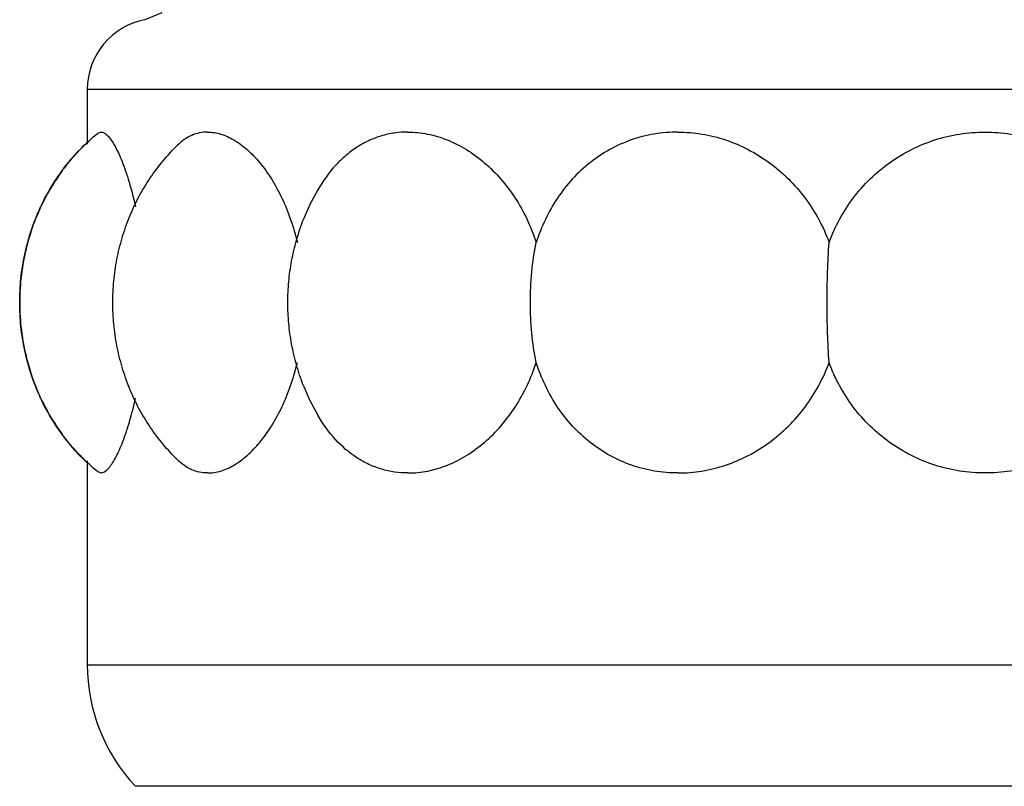
# Model space of a CAD drawing. Units: inches. Extents: x -0.7 to 22.1, y 6.3 to 11.7.
# Drawn here: x 11.6 to 12.1, y 8.4 to 8.7 of the extents above; entities that cross this region are included whole.
import ezdxf

# ---------------------------------------------------------------- set-up
doc = ezdxf.new("R2010")
doc.units = ezdxf.units.IN
doc.header["$LTSCALE"] = 1.21
doc.header["$MEASUREMENT"] = 0
doc.layers.get('0').update_dxf_attribs({"linetype": 'CONTINUOUS'})

msp = doc.modelspace()

# ---------------------------------------------------------------- linework, layer by layer
at = {"color": 7, "linetype": 'Continuous'}
for p, q in [((11.7100303348, 8.740879357799999), (11.7026070826, 8.7378223714)), ((11.7026568201, 8.7378318776), (11.7026591118, 8.7378325614)), ((11.6772946802, 8.707141803999999), (11.6772946802, 8.683033610499999)), ((11.6832956178, 8.6883919275), (11.6818660293, 8.6877529046)), ((11.6772946802, 8.5437499973), (11.6772946802, 8.4539909802)), ((11.6832956178, 8.53839168), (11.6818644306, 8.5389431539))]:
    msp.add_line(p, q, dxfattribs=at)
at = {"color": 9, "linetype": 'Continuous'}
for p, q in [((12.4672946802, 8.707141803999999), (11.6772946802, 8.707141803999999)), ((11.6772946802, 8.4539909802), (12.4672946802, 8.4539909802)), ((12.4461012427, 8.4005399328), (11.6984881177, 8.4005399328))]:
    msp.add_line(p, q, dxfattribs=at)
at = {"color": 7, "linetype": 'Continuous'}
for centre, radius, start, end in [((11.7085446802, 8.707141803999999), 0.03125, 100.8558186879, 180), ((11.7421863029, 8.6154716891), 0.09430211320000001, 143.6400903009, 153.2820302396), ((11.8594867956, 8.615845499299999), 0.09351194730000001, 149.7190237297, 158.7675646001), ((11.7424319233, 8.615426758), 0.09454173589999999, 153.3246327359, 158.7377374845), ((11.7475546333, 8.6134811086), 0.1000213198, 158.7632156015, 169.1301171314), ((11.7471059915, 8.613577384600001), 0.0995625723, 165.8884108145, 173.0639305701), ((11.7489552862, 8.613391803999999), 0.1014207475, 173.086050316, 186.9139497146), ((11.7472105636, 8.6132243926), 0.0996685693, 186.9391477361, 201.2522972258), ((11.7470674967, 8.613200174700001), 0.09952362880000001, 186.935288937, 190.5884252737), ((11.7416194555, 8.6109952702), 0.0936534598, 201.2363621947, 206.5106478297), ((11.8594867758, 8.6109380975), 0.09351192470000001, 201.2324333979, 210.2809766404), ((11.7423485644, 8.6114106993), 0.0944913479, 206.5387218214, 216.3498147123), ((11.7552946802, 8.4539909802), 0.078, 180, 223.2568320198)]:
    msp.add_arc(centre, radius, start, end, dxfattribs=at)
for points, knots in [([(11.6818642036, 8.5389308451), (11.6792625633, 8.5410410806), (11.6742390793, 8.545653277000001), (11.667457941, 8.5534731802), (11.6614519716, 8.562192595800001), (11.6563857408, 8.5716819533), (11.6524275127, 8.5817676956), (11.6495884914, 8.5921928736), (11.6479012382, 8.6027732389), (11.6473541652, 8.613391804099999), (11.6479012383, 8.624010369199999), (11.6495884913, 8.6345907346), (11.6524275128, 8.6450159125), (11.6563857407, 8.655101654700001), (11.6614519713, 8.6645910123), (11.6674579411, 8.6733104275), (11.6742390797, 8.6811303304), (11.6792625635, 8.685742527), (11.6818642036, 8.6878527628)], [0, 0, 0, 0, 0.05933685650000001, 0.1204712426, 0.1829817861, 0.2464873463, 0.3105882477, 0.3744898236, 0.4375116286, 0.5000000004, 0.5624883734, 0.6255101784, 0.6894117527, 0.7535126543, 0.8170182143000001, 0.8795287564000001, 0.9406631420999999, 1, 1, 1, 1]), ([(11.6832956178, 8.6883919275), (11.6835321347, 8.6883919275), (11.6840385885, 8.6883066727), (11.6847883548, 8.687964342), (11.6855631216, 8.6874131079), (11.6860567721, 8.6869452852), (11.6863094168, 8.686681532)], [0, 0, 0, 0, 0.1998885108, 0.4267859388, 0.6913292862999999, 1, 1, 1, 1]), ([(11.7302146457, 8.688391941399999), (11.7290189216, 8.688391941399999), (11.7266168276, 8.6881470645), (11.7231355497, 8.6870269674), (11.7198517707, 8.6851746137), (11.7178869258, 8.683529443400001), (11.7169475529, 8.6826152038)], [0, 0, 0, 0, 0.2419136448, 0.4843936237, 0.7348001805, 1, 1, 1, 1]), ([(11.7302146457, 8.688391941399999), (11.7321436268, 8.688391941399999), (11.7362186801, 8.6877230797), (11.7421326653, 8.6850005318), (11.7479274769, 8.6806562888), (11.7534579739, 8.6748219527), (11.7585853974, 8.6676438215), (11.7631425812, 8.6592691121), (11.7669495883, 8.649880509199999), (11.7688870108, 8.6432120316), (11.7697071252, 8.6397671416)], [0, 0, 0, 0, 0.0869638257, 0.1830496833, 0.2909493806, 0.411514775, 0.5441078474000001, 0.6875516765999999, 0.8403544139, 1, 1, 1, 1]), ([(11.8183935744, 8.6883915986), (11.8164109876, 8.6883915986), (11.8124515358, 8.688108660700001), (11.8066428372, 8.6868346506), (11.8010687804, 8.6847226511), (11.7957976784, 8.681802167899999), (11.790877712, 8.6781145641), (11.7847462059, 8.672155539), (11.7809297153, 8.6668165727), (11.7787221101, 8.6630125087)], [0, 0, 0, 0, 0.1204872216, 0.2402621174, 0.3601865972, 0.4814420272, 0.6052909689, 0.7327075587, 1, 1, 1, 1]), ([(11.8183935744, 8.6883915986), (11.8212937875, 8.6883915986), (11.8272155292, 8.6877777102), (11.8359108267, 8.6851352304), (11.8443276171, 8.6808345301), (11.8550458656, 8.672946464299999), (11.8641510777, 8.662378115), (11.8710125099, 8.6500136488), (11.8736785585, 8.6432469028), (11.8747946802, 8.6397671416)], [0, 0, 0, 0, 0.1097799485, 0.2236126671, 0.342178348, 0.4657516652000001, 0.7257084731, 0.8616731844, 1, 1, 1, 1]), ([(11.9371967236, 8.688391941399999), (11.933701963, 8.688391941399999), (11.9267188413, 8.687810463), (11.9165670159, 8.6852123963), (11.9070159565, 8.680939067), (11.898288255, 8.6751137563), (11.8905495715, 8.6678997557), (11.8839467047, 8.6594682853), (11.8785928266, 8.6500287785), (11.8759114461, 8.6432489103), (11.8747946802, 8.6397671416)], [0, 0, 0, 0, 0.1237901406, 0.2468567189, 0.3695011612, 0.4926260773, 0.6168673311999999, 0.7426780426, 0.8704813334999999, 1, 1, 1, 1]), ([(11.9371967236, 8.688391941399999), (11.9407248706, 8.688391941399999), (11.9478371851, 8.6877979469), (11.9582687614, 8.6851868111), (11.9682695932, 8.680914462899999), (11.9775862263, 8.675107552), (11.9860127597, 8.6679241352), (11.9957793918, 8.6567371498), (12.0011574765, 8.646747937799999), (12.00370365, 8.6397671416)], [0, 0, 0, 0, 0.1209498347, 0.2433775848, 0.3671481533, 0.4922234154, 0.618332739, 0.7452669851, 1, 1, 1, 1]), ([(12.00370365, 8.6397671416), (12.0049810218, 8.6432693147), (12.0080543896, 8.6500985951), (12.0141186792, 8.6595411762), (12.0215515589, 8.667947139099999), (12.0301598983, 8.6751348942), (12.0397591394, 8.6809440551), (12.0501500191, 8.6852086879), (12.0610823354, 8.6878096685), (12.0685614921, 8.688391804), (12.0722946802, 8.688391804)], [0, 0, 0, 0, 0.1249948728, 0.2500486912, 0.3749141704, 0.4997544511, 0.624661844, 0.7496614901, 0.8748262715, 1, 1, 1, 1]), ([(12.0722946802, 8.688391804), (12.0760287596, 8.688391804), (12.0835094149, 8.687808562699999), (12.0944428754, 8.6852083513), (12.1048325736, 8.6809428148), (12.1144292562, 8.6751347054), (12.123036332, 8.667949373099999), (12.1304685515, 8.6595436819), (12.1365325182, 8.6500998762), (12.1396081186, 8.6432699182), (12.1408857104, 8.6397671416)], [0, 0, 0, 0, 0.1252037509, 0.2503925916, 0.375370134, 0.5002483053, 0.6250526115999999, 0.7498996554, 0.8749834482, 1, 1, 1, 1]), ([(11.6505483763, 8.6378541764), (11.6511007247, 8.640052587000001), (11.6523560856, 8.6444187327), (11.6546785074, 8.650819539), (11.6574408891, 8.6570248876), (11.6616690624, 8.6649115929), (11.6678693753, 8.6740175895), (11.673760983, 8.6805061545), (11.6768795056, 8.683470420199999)], [0, 0, 0, 0, 0.1274637165, 0.2552345506, 0.3826041816, 0.5090647739999999, 0.7580571955, 1, 1, 1, 1]), ([(11.6662439794, 8.6713792203), (11.6670521795, 8.672477432), (11.6703293694, 8.6767341038), (11.673974514, 8.6807089578), (11.6768795571, 8.6834703319)], [0, 0, 0, 0, 0.2538436658, 1, 1, 1, 1]), ([(11.6863094168, 8.686681532), (11.6868599559, 8.6861067862), (11.6879596335, 8.6846959254), (11.6894986276, 8.6821727487), (11.6910753691, 8.679036185900001), (11.6926623679, 8.6753188369), (11.6942306311, 8.6710564878), (11.6963384185, 8.6644376873), (11.69766037, 8.6591664232), (11.6984508875, 8.6554951177)], [0, 0, 0, 0, 0.070758666, 0.1582999195, 0.262491975, 0.3825714576, 0.5174840182, 0.6661175439, 1, 1, 1, 1]), ([(11.7169515362, 8.5441888509), (11.7147428438, 8.5463496748), (11.7105025586, 8.5509572087), (11.7048203339, 8.5585393499), (11.6998435389, 8.5667914132), (11.6957073829, 8.5756129151), (11.6924841354, 8.5848390384), (11.6901777652, 8.5942857036), (11.6888122955, 8.603827565700001), (11.6883682345, 8.613391803899999), (11.6888122955, 8.6229560422), (11.6901777651, 8.6324979043), (11.6924841353, 8.641944569400001), (11.6957073829, 8.6511706926), (11.6998435384, 8.659992194600001), (11.7048203336, 8.6682442578), (11.7105025586, 8.6758263987), (11.7147428438, 8.6804339325), (11.7169515362, 8.6825947564)], [0, 0, 0, 0, 0.060354113, 0.122056828, 0.1847821051, 0.2482503991, 0.3120188425, 0.3753615573, 0.4378945654, 0.500000001, 0.5621054377, 0.6246384463, 0.6879811593999999, 0.7517496025, 0.8152178969, 0.877943173, 0.9396458870000001, 1, 1, 1, 1]), ([(11.772322539, 8.5770725415), (11.7711839477, 8.5799963764), (11.7691956355, 8.585934636900001), (11.767066635, 8.5950282601), (11.7658066189, 8.604200834), (11.7653965556, 8.613391803899999), (11.7658066188, 8.6225827738), (11.767066635, 8.6317553477), (11.7691956354, 8.6408489711), (11.7711839476, 8.6467872317), (11.7723225389, 8.6497110666)], [0, 0, 0, 0, 0.126695596, 0.2524144636, 0.3765986608, 0.4999999995, 0.6234013359, 0.7475855314000001, 0.8733044028, 1, 1, 1, 1]), ([(11.8747976237, 8.5870172879), (11.8739391572, 8.5912918982), (11.872676554, 8.600062345700001), (11.87205054, 8.6133918032), (11.8726765492, 8.6267212618), (11.873939157, 8.6354917094), (11.8747976237, 8.6397663202)], [0, 0, 0, 0, 0.2465289917, 0.4999999792, 0.7534709784, 1, 1, 1, 1]), ([(12.0037061886, 8.5870172876), (12.0034056555, 8.5913262798), (12.0029659388, 8.6001152759), (12.0027480338, 8.6133918032), (12.0029659283, 8.6266683315), (12.0034056555, 8.6354573278), (12.0037061886, 8.6397663205)], [0, 0, 0, 0, 0.2454866028, 0.4999999796, 0.7545133691, 1, 1, 1, 1]), ([(11.6768795056, 8.543313187899999), (11.6737614089, 8.5462770487), (11.6678705546, 8.5527646547), (11.6616708467, 8.561869209700001), (11.6574429184, 8.5697546322), (11.6546805812, 8.575958975399999), (11.6523580852, 8.5823587815), (11.6511025926, 8.586724264299999), (11.6505501556, 8.5889223509)], [0, 0, 0, 0, 0.2419428196, 0.490934664, 0.6173948926, 0.7447642640000001, 0.8725353227, 1, 1, 1, 1]), ([(11.7302146457, 8.538391666499999), (11.7321453513, 8.538391666499999), (11.7362234703, 8.5390646688), (11.742143648, 8.5417816568), (11.7479464889, 8.5461208804), (11.7534825512, 8.551954797), (11.7586045808, 8.5591413843), (11.7631466996, 8.567523189400001), (11.7669525204, 8.576907677100001), (11.7688872762, 8.5835726912), (11.7697071252, 8.5870164665)], [0, 0, 0, 0, 0.08702957859999999, 0.1831977481, 0.291095319, 0.411674209, 0.544344653, 0.6877826546, 0.8404280563, 1, 1, 1, 1]), ([(11.8183935744, 8.538392009299999), (11.8212961717, 8.538392009299999), (11.8272233096, 8.5390107114), (11.8359271652, 8.54164805), (11.8443533166, 8.5459419056), (11.8550817912, 8.5538286548), (11.8665502788, 8.5671958311), (11.8725877978, 8.5801360134), (11.8747946802, 8.5870164665)], [0, 0, 0, 0, 0.1099216216, 0.2239448409, 0.3426104171, 0.4662820613000001, 0.7263615035, 1, 1, 1, 1]), ([(11.9371967236, 8.538391666499999), (11.9337045357, 8.538391666499999), (11.9267279416, 8.5389685833), (11.9165856139, 8.5415721862), (11.9070447606, 8.545851413400001), (11.8983229217, 8.551678326900001), (11.8905781446, 8.5588834955), (11.8839543696, 8.567304358300001), (11.8785960671, 8.576749700599999), (11.875911815, 8.5835335475), (11.8747946802, 8.5870164665)], [0, 0, 0, 0, 0.1237164841, 0.2466431859, 0.3692562927, 0.4923659207, 0.6165837653, 0.7424685273, 0.8704202437999999, 1, 1, 1, 1]), ([(11.9371967236, 8.538391666499999), (11.9407276309, 8.538391666499999), (11.9478467587, 8.53899012), (11.9582884248, 8.5415960084), (11.9683000094, 8.5458621528), (11.9776236793, 8.5516677101), (11.9860423553, 8.5588570164), (11.993349057, 8.567267099), (11.9993621377, 8.5766969443), (12.0024269157, 8.5835160678), (12.00370365, 8.5870164665)], [0, 0, 0, 0, 0.1209461186, 0.2434292264, 0.3671583788, 0.492175408, 0.6182149822999999, 0.7449718401000001, 0.8723723445999999, 1, 1, 1, 1]), ([(12.0722946802, 8.538391804), (12.0685605987, 8.538391804), (12.0610799363, 8.538975035), (12.0501464634, 8.541575266499999), (12.0397567488, 8.5458408136), (12.0301600206, 8.5516488904), (12.0215529442, 8.5588342391), (12.0141207655, 8.567239947300001), (12.0080568181, 8.5766837411), (12.0049812407, 8.583513692999999), (12.00370365, 8.5870164665)], [0, 0, 0, 0, 0.1252037906, 0.2503927254, 0.3753705484000001, 0.5002489915, 0.6250533832, 0.7499002116, 0.8749835925, 1, 1, 1, 1]), ([(12.1408857104, 8.5870164665), (12.1396082627, 8.583514084900001), (12.1365339259, 8.5766846276), (12.1304697199, 8.5672416537), (12.1230371987, 8.5588355689), (12.1144290612, 8.5516485173), (12.1048302229, 8.5458395544), (12.0944394496, 8.541574877999999), (12.0835070958, 8.538973905599999), (12.0760278918, 8.538391804), (12.0722946802, 8.538391804)], [0, 0, 0, 0, 0.1250024264, 0.2500674272, 0.3749262832, 0.4997561564, 0.6246604942, 0.7496597193000001, 0.8748253706, 1, 1, 1, 1]), ([(11.6869413783, 8.5408115907), (11.6874675896, 8.541446884099999), (11.6885180157, 8.5429385801), (11.689995548, 8.5455289593), (11.691499152, 8.548664005700001), (11.6936145778, 8.5538004525), (11.6961043168, 8.5613775869), (11.6977089964, 8.5678324145), (11.6984600561, 8.5713256219)], [0, 0, 0, 0, 0.0753701898, 0.166204817, 0.2722424836, 0.3928169658, 0.6735442929000001, 1, 1, 1, 1]), ([(11.8183935744, 8.538392009299999), (11.8164114482, 8.538392009299999), (11.812454168, 8.5386729014), (11.8066488167, 8.539946321799999), (11.8010798137, 8.542064658), (11.7939812672, 8.5460057617), (11.7859453332, 8.552986900499999), (11.7809404163, 8.559976770499999), (11.7787277143, 8.5637778836)], [0, 0, 0, 0, 0.1205383859, 0.2402832692, 0.3601997395, 0.4815548279, 0.7325313183, 1, 1, 1, 1]), ([(11.6768795569, 8.543313275700001), (11.6759212715, 8.544224169), (11.6721124623, 8.5480131079), (11.668644187, 8.5521428977), (11.6662439796, 8.5554043872)], [0, 0, 0, 0, 0.2461333112, 1, 1, 1, 1]), ([(11.7302146457, 8.538391666499999), (11.7290184875, 8.538391666499999), (11.7266161811, 8.5386352631), (11.7231343328, 8.5397558845), (11.7198530922, 8.541615799299999), (11.7178891254, 8.5432643766), (11.7169499994, 8.544181095599999)], [0, 0, 0, 0, 0.2419138955, 0.4842504395, 0.7345818834000001, 1, 1, 1, 1]), ([(11.6832956178, 8.53839168), (11.6835800644, 8.53839168), (11.6841998484, 8.5385186783), (11.6851041392, 8.539009118600001), (11.6860419114, 8.539789340599999), (11.6866358049, 8.5404426728), (11.6869413783, 8.5408115907)], [0, 0, 0, 0, 0.1897613439, 0.4125046853, 0.6804232703, 1, 1, 1, 1])]:
    msp.add_open_spline(points, degree=3, knots=knots, dxfattribs=at)

doc.saveas('drawing.dxf')
